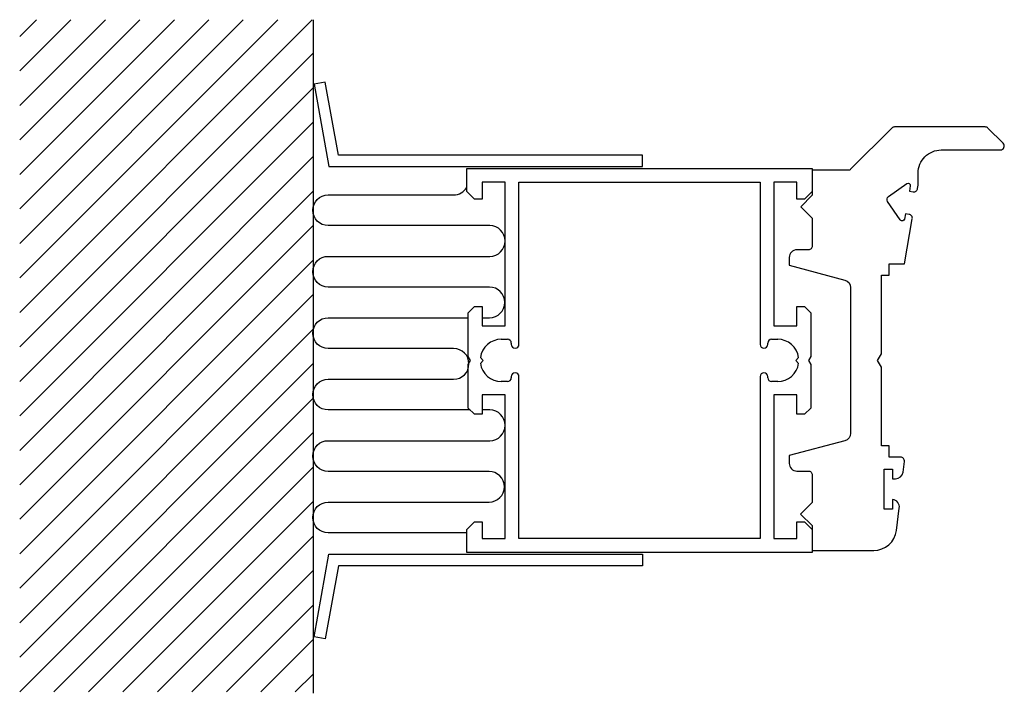
# Model space of a CAD drawing. Extents: x 0 to 128, y 0 to 88.
import ezdxf

# ---------------------------------------------------------------- set-up
doc = ezdxf.new("R2010")
doc.units = 0
doc.header["$LTSCALE"] = 7
doc.layers.get('0').update_dxf_attribs({"linetype": 'CONTINUOUS'})
doc.layers.add('SAPA_ANSLUTNING', color=6, linetype='CONTINUOUS')
doc.layers.add('SAPA_PROFIL', color=7, linetype='CONTINUOUS')

# ---------------------------------------------------------------- blocks, each defined once
blk = doc.blocks.new('*X22')
at = {"color": 0}
for p, q in [((0.11, 49.5), (38.22, 87.61)), ((0.11, 53.99), (33.73, 87.61)), ((0.11, 58.48), (29.24, 87.61)), ((0.11, 62.98), (24.75, 87.61)), ((0.11, 67.47), (20.26, 87.61)), ((0.11, 71.96), (15.77, 87.61)), ((0.11, 76.45), (11.28, 87.61)), ((0.11, 80.94), (6.79, 87.61)), ((0.11, 85.43), (2.3, 87.61)), ((0.11, 45.01), (38.34, 83.25)), ((0.11, 40.52), (38.34, 78.76)), ((0.11, 36.03), (38.34, 74.27)), ((0.11, 31.54), (38.34, 69.78)), ((0.11, 27.05), (38.34, 65.29)), ((0.11, 22.56), (38.34, 60.8)), ((0.11, 18.07), (38.34, 56.31)), ((0.11, 13.58), (38.34, 51.82)), ((0.11, 9.09), (38.34, 47.33)), ((0.11, 4.6), (38.34, 42.83)), ((0.11, 0.11), (38.34, 38.34)), ((4.58, 0.09), (38.34, 33.85)), ((9.07, 0.09), (38.34, 29.36)), ((13.56, 0.09), (38.34, 24.87)), ((18.05, 0.09), (38.34, 20.38)), ((22.54, 0.09), (38.34, 15.89)), ((27.03, 0.09), (38.34, 11.4)), ((31.52, 0.09), (38.34, 6.91)), ((36.01, 0.09), (38.34, 2.42))]:
    blk.add_line(p, q, dxfattribs=at)
blk = doc.blocks.new('*U35')
at = {"layer": 'SAPA_PROFIL'}
for p, q in [((58.34, 65.25), (58.34, 68.25)), ((58.34, 68.25), (103.34, 68.25)), ((103.34, 68.25), (103.34, 65.25)), ((63.34, 66.45), (60.34, 66.45)), ((60.34, 66.45), (60.34, 64.25)), ((63.34, 47.75), (63.34, 66.45)), ((65.14, 66.45), (96.54, 66.45)), ((65.14, 45.34), (65.14, 66.45)), ((96.54, 66.45), (96.54, 45.34)), ((101.34, 66.45), (98.34, 66.45)), ((98.34, 66.45), (98.34, 47.75)), ((101.34, 64.25), (101.34, 66.45)), ((59.34, 64.25), (58.34, 65.25)), ((60.34, 64.25), (59.34, 64.25)), ((102.34, 64.25), (101.34, 64.25)), ((103.34, 65.25), (102.34, 64.25)), ((58.54, 49.45), (59.34, 50.25)), ((59.34, 50.25), (60.34, 50.25)), ((60.34, 50.25), (60.34, 47.75)), ((101.34, 47.75), (101.34, 50.25)), ((101.34, 50.25), (102.34, 50.25)), ((102.34, 50.25), (103.14, 49.45)), ((58.54, 43.77), (58.54, 49.45)), ((103.14, 49.45), (103.14, 43.77)), ((60.34, 47.75), (63.34, 47.75)), ((98.34, 47.75), (101.34, 47.75)), ((62.84, 46), (63.65, 46)), ((64.14, 45.5), (64.14, 45.34)), ((97.54, 45.34), (97.54, 45.5)), ((98.04, 46), (98.84, 46)), ((58.84, 43.25), (58.54, 43.77)), ((60.49, 43.25), (60.12, 43.62)), ((64.64, 44.85), (64.65, 44.85)), ((97.04, 44.85), (97.05, 44.85)), ((101.57, 43.62), (101.19, 43.25)), ((103.14, 43.77), (102.84, 43.25)), ((58.54, 42.73), (58.84, 43.25)), ((58.54, 37.05), (58.54, 42.73)), ((60.12, 42.87), (60.49, 43.25)), ((101.19, 43.25), (101.57, 42.87)), ((102.84, 43.25), (103.14, 42.73)), ((103.14, 42.73), (103.14, 37.05)), ((64.14, 41.15), (64.14, 40.99)), ((64.65, 41.65), (64.64, 41.65)), ((65.14, 20.05), (65.14, 41.15)), ((96.54, 41.15), (96.54, 20.05)), ((97.05, 41.65), (97.04, 41.65)), ((97.54, 40.99), (97.54, 41.15)), ((63.65, 40.5), (62.84, 40.5)), ((98.84, 40.5), (98.04, 40.5)), ((60.34, 38.75), (60.34, 36.25)), ((63.34, 38.75), (60.34, 38.75)), ((63.34, 20.05), (63.34, 38.75)), ((98.34, 38.75), (98.34, 20.05)), ((101.34, 38.75), (98.34, 38.75)), ((101.34, 36.25), (101.34, 38.75)), ((59.34, 36.25), (58.54, 37.05)), ((60.34, 36.25), (59.34, 36.25)), ((102.34, 36.25), (101.34, 36.25)), ((103.14, 37.05), (102.34, 36.25)), ((58.34, 21.25), (59.34, 22.25)), ((59.34, 22.25), (60.34, 22.25)), ((60.34, 22.25), (60.34, 20.05)), ((101.34, 22.25), (102.34, 22.25)), ((101.34, 20.05), (101.34, 22.25)), ((102.34, 22.25), (103.34, 21.25)), ((58.34, 18.25), (58.34, 21.25)), ((103.34, 21.25), (103.34, 18.25)), ((60.34, 20.05), (63.34, 20.05)), ((96.54, 20.05), (65.14, 20.05)), ((98.34, 20.05), (101.34, 20.05)), ((103.34, 18.25), (58.34, 18.25))]:
    blk.add_line(p, q, dxfattribs=at)
for centre, radius, start, end in [((62.84, 43.25), 2.75, 90, 172.1752), ((63.65, 45.5), 0.495, 0, 90), ((64.64, 45.34), 0.495, 180, 270), ((64.65, 45.34), 0.495, 270, 0), ((97.04, 45.34), 0.495, 180, 270), ((97.05, 45.34), 0.495, 270, 0), ((98.04, 45.5), 0.495, 90, 180), ((98.84, 43.25), 2.75, 7.8248, 90), ((62.84, 43.25), 2.75, 187.8248, 270), ((98.84, 43.25), 2.75, 270, 352.1752), ((64.64, 41.15), 0.495, 90, 180), ((64.65, 41.15), 0.495, 360, 90), ((97.04, 41.15), 0.495, 90, 180), ((97.05, 41.15), 0.495, 360, 90), ((63.65, 40.99), 0.495, 270, 0), ((98.04, 40.99), 0.495, 180, 270)]:
    blk.add_arc(centre, radius, start, end, dxfattribs=at)

msp = doc.modelspace()

# ---------------------------------------------------------------- linework, layer by layer
at = {"layer": 'SAPA_ANSLUTNING', "color": 7}
msp.add_line((38.34, 87.61), (38.34, -0.09), dxfattribs=at)
for points in [[(40.36, 68.49), (81.21, 68.49), (81.21, 69.99), (41.62, 69.99), (39.92, 79.49), (38.45, 79.23)], [(40.36, 18.01), (81.21, 18.01), (81.21, 16.51), (41.62, 16.51), (39.92, 7), (38.45, 7.27)]]:
    msp.add_lwpolyline(points, close=True, dxfattribs=at)
at = {"layer": 'SAPA_ANSLUTNING'}
for points in [[(60.34, 48.8), (61.3, 48.8, 1), (61.3, 52.8), (40.29, 52.8, -0.999997), (40.29, 56.8), (61.34, 56.8, 1), (61.34, 60.8), (40.29, 60.8, -0.999999), (40.29, 64.8), (56.63, 64.8, 0.263524), (58.34, 65.77)], [(58.79, 36.8), (40.29, 36.8, -0.999999), (40.29, 40.8), (56.63, 40.8, 1), (56.63, 44.8), (40.29, 44.8, -0.999999), (40.29, 48.8), (58.54, 48.8)], [(58.34, 20.8), (40.29, 20.8, -0.999999), (40.29, 24.8), (61.24, 24.8, 1), (61.24, 28.8), (40.29, 28.8, -0.999997), (40.29, 32.8), (61.34, 32.8, 1), (61.34, 36.8), (60.34, 36.8)]]:
    msp.add_lwpolyline(points, format="xyb", dxfattribs=at)
at = {"layer": 'SAPA_PROFIL'}
msp.add_lwpolyline([(115.34, 30.08, 0.455726), (114.85, 30.65), (113.34, 30.65), (113.34, 32.15), (112.34, 32.15), (112.34, 42.38), (111.84, 43.25), (112.34, 44.11), (112.34, 54.34), (113.34, 54.34), (113.34, 55.84), (115.34, 55.84), (116.37, 61.68, 0.414214), (115.96, 62.26), (115.47, 62.34), (115.35, 61.66, -0.670566), (114.81, 61.54), (113.16, 63.92, -0.410356), (113.28, 64.61), (115.65, 66.29, -0.670566), (116.11, 65.99), (115.99, 65.3), (116.49, 65.21, 0.414214), (117.06, 65.62), (117.14, 66.05), (117.14, 67.64, -0.414707), (120.14, 70.65), (127.85, 70.65, 0.663825), (128.2, 71.52), (126.22, 73.5, 0.198912), (125.87, 73.65), (114.05, 73.65, 0.198912), (113.7, 73.5), (108.34, 68.14, -0.198912), (107.98, 68), (103.34, 68), (103.34, 64.75), (101.84, 63.25), (103.34, 61.75), (103.34, 58.15, -0.414214), (102.84, 57.65), (101.34, 57.65, 0.414214), (100.34, 56.65), (100.34, 55.65), (107.6, 53.7, -0.339454), (108.34, 52.74), (108.34, 33.76, -0.339454), (107.6, 32.79), (100.34, 30.85), (100.34, 29.85, 0.414214), (101.34, 28.85), (102.83, 28.85, -0.414214), (103.33, 28.35), (103.33, 24.75), (101.83, 23.25), (103.33, 21.75), (103.33, 18.5), (111.34, 18.5, 0.378048), (114.32, 21.12), (114.68, 24.01, 0.424773), (113.8, 25.15), (113.8, 23.9), (112.7, 23.9), (112.7, 29.1), (113.8, 29.1), (113.8, 27.85), (114.17, 27.85, 0.376048), (115.16, 28.72)], format="xyb", close=True, dxfattribs=at)

# ---------------------------------------------------------------- block references
msp.add_blockref('*U35', (0, 0))
at = {"layer": 'SAPA_ANSLUTNING', "color": 7, "linetype": 'CONTINUOUS'}
msp.add_blockref('*X22', (0, 0), dxfattribs=at)

doc.saveas('drawing.dxf')
